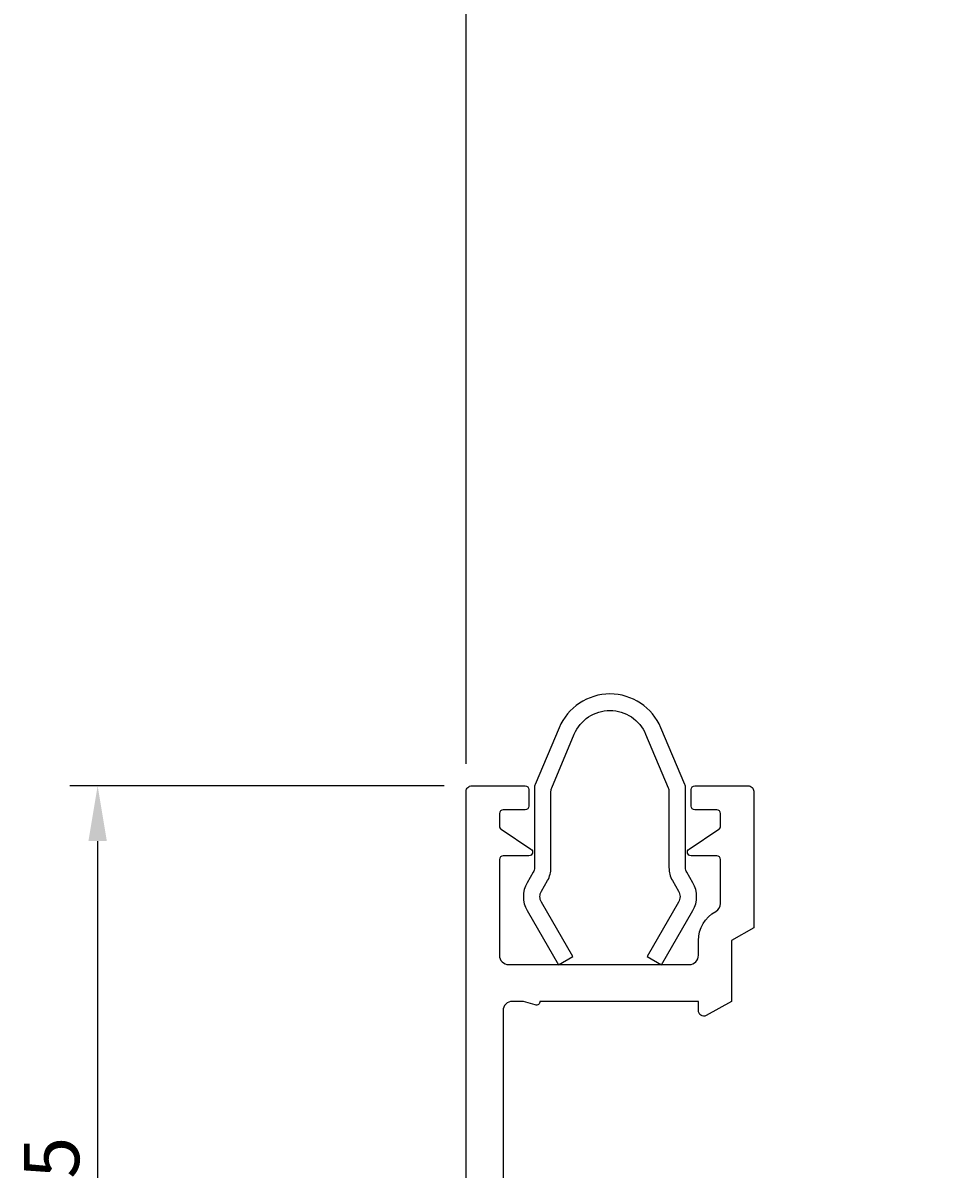
# Model space of a CAD drawing. Extents: x -10 to 133, y -37 to 157.
# Drawn here: x -10 to 41, y 26 to 88 of the extents above; entities that cross this region are included whole.
import ezdxf

# ---------------------------------------------------------------- set-up
doc = ezdxf.new("R2010")
doc.units = 0
doc.header["$LTSCALE"] = 4
doc.layers.get('0').update_dxf_attribs({"linetype": 'CONTINUOUS'})
doc.layers.get('DEFPOINTS').update_dxf_attribs({"linetype": 'CONTINUOUS'})
for name, color, linetype in [('SAPA_BESLAG', 1, 'CONTINUOUS'), ('SAPA_MATT', 1, 'CONTINUOUS'), ('SAPA_PROFIL', 7, 'CONTINUOUS')]:
    doc.layers.add(name, color=color, linetype=linetype)
doc.styles.add('ISO', font='txt')
doc.dimstyles.get("Standard").update_dxf_attribs({"dimtxt": 0.18, "dimasz": 0.18, "dimexe": 0.18, "dimexo": 0.0625, "dimgap": 0.09, "dimtad": 0, "dimtih": 1, "dimtoh": 1, "dimzin": 0, "dimcen": 0.09, "dimazin": 3, "dimtfac": 1, "dimtofl": 0, "dimtmove": 0, "dimatfit": 3})

# ---------------------------------------------------------------- blocks, each defined once
blk = doc.blocks.new('*U54')
at = {"layer": 'SAPA_MATT', "color": 2, "style": 'ISO'}
blk.add_text('87.3', height=3, dxfattribs=at).set_placement((54.05, 154.005))
blk = doc.blocks.new('*D36')
at = {"layer": 'DEFPOINTS', "color": 0}
for p in [(101.3, 153.005), (101.3, 105), (14, 46.2)]:
    blk.add_point(p, dxfattribs=at)
at = {"layer": 'SAPA_MATT'}
for p, q in [((14, 47.7), (14, 154.505)), ((101.3, 106.5), (101.3, 154.505)), ((17, 153.005), (98.3, 153.005))]:
    blk.add_line(p, q, dxfattribs=at)
for points in [[(17, 153.505), (17, 152.505), (14, 153.005)], [(98.3, 153.505), (98.3, 152.505), (101.3, 153.005)]]:
    blk.add_solid(points, dxfattribs=at)
blk.add_blockref('*U54', (0, 0))
blk = doc.blocks.new('*U56')
at = {"layer": 'SAPA_MATT', "color": 2, "style": 'ISO'}
blk.add_text('46.5', height=3, rotation=90, dxfattribs=at).set_placement((-7, 19.5))
blk = doc.blocks.new('*D34')
at = {"layer": 'DEFPOINTS', "color": 0}
for p in [(14.3, 46.5), (-6, 0), (33.2, 0)]:
    blk.add_point(p, dxfattribs=at)
at = {"layer": 'SAPA_MATT'}
for p, q in [((12.8, 46.5), (-7.5, 46.5)), ((-6, 43.5), (-6, 3)), ((31.7, 0), (-7.5, 0))]:
    blk.add_line(p, q, dxfattribs=at)
for points in [[(-6.5, 43.5), (-5.5, 43.5), (-6, 46.5)], [(-6.5, 3), (-5.5, 3), (-6, 0)]]:
    blk.add_solid(points, dxfattribs=at)
blk.add_blockref('*U56', (0, 0))

msp = doc.modelspace()

# ---------------------------------------------------------------- linework, layer by layer
at = {"layer": 'SAPA_BESLAG'}
msp.add_lwpolyline([(18.639, 46.395), (19.865, 49.3, -0.663419), (23.735, 49.3), (24.961, 46.395, -0.100157), (25, 46.201), (25, 42.059, 0.131652), (25.188, 41.359), (25.52, 40.784, -0.267949), (25.52, 40.184), (23.816, 37.234), (24.596, 36.784), (26.299, 39.734, 0.267949), (26.299, 41.234), (25.967, 41.809, -0.131652), (25.9, 42.059), (25.9, 46.383, 0.100157), (25.861, 46.577), (24.564, 49.65, 0.663419), (19.036, 49.65), (17.739, 46.577, 0.100157), (17.7, 46.383), (17.7, 42.059, -0.131652), (17.633, 41.809), (17.301, 41.234, 0.267949), (17.301, 39.734), (19.004, 36.784), (19.784, 37.234), (18.08, 40.184, -0.267949), (18.08, 40.784), (18.412, 41.359, 0.131652), (18.6, 42.059), (18.6, 46.201, -0.100157)], format="xyb", close=True, dxfattribs=at)
at = {"layer": 'SAPA_PROFIL'}
msp.add_lwpolyline([(14, 16.994), (14, 46.2, -0.414214), (14.3, 46.5), (17.2, 46.5, -0.414214), (17.4, 46.3), (17.4, 45.4, -0.414214), (17.2, 45.2), (16, 45.2, 0.414214), (15.8, 45), (15.8, 44.307, 0.251528), (15.89, 44.141), (17.511, 43.067, -0.743169), (17.4, 42.7), (16, 42.7, 0.414214), (15.8, 42.5), (15.8, 37.3, 0.414214), (16.3, 36.8), (26.1, 36.8, 0.414214), (26.6, 37.3), (26.6, 38.1, -0.274639), (27.539, 39.681, 0.274639), (27.8, 40.12), (27.8, 42.5, 0.414214), (27.6, 42.7), (26.2, 42.7, -0.743169), (26.089, 43.067), (27.71, 44.141, 0.251528), (27.8, 44.307), (27.8, 45, 0.414214), (27.6, 45.2), (26.4, 45.2, -0.414214), (26.2, 45.4), (26.2, 46.3, -0.414214), (26.4, 46.5), (29.3, 46.5, -0.414214), (29.6, 46.2), (29.6, 38.8), (28.4, 38.1), (28.4, 34.8), (27.025, 34.027, -0.546302), (26.6, 34.3), (26.6, 34.8), (18, 34.8, -0.501863), (17.743, 34.608), (17.1, 34.8), (16.5, 34.8, 0.414214), (16, 34.3), (16, 20.3, 0.414214)], format="xyb", dxfattribs=at)

# ---------------------------------------------------------------- dimensions: what is measured, and where the dimension line sits
at = {"layer": 'SAPA_MATT'}
for base, p1, p2, angle, picture, middle in [((101.3, 153.005), (14, 46.2), (101.3, 105), 0, '*D36', (57.65, 155.505)), ((-6, 0), (14.3, 46.5), (33.2, 0), 90, '*D34', (-8.5, 23.25))]:
    dim = msp.add_linear_dim(base=base, p1=p1, p2=p2, angle=angle, dimstyle='Standard', override={"dimscale": 1, "dimdec": 1}, dxfattribs=at)
    dim.commit()
    dim.dimension.update_dxf_attribs({"geometry": picture, "text_midpoint": middle})

doc.saveas('drawing.dxf')
